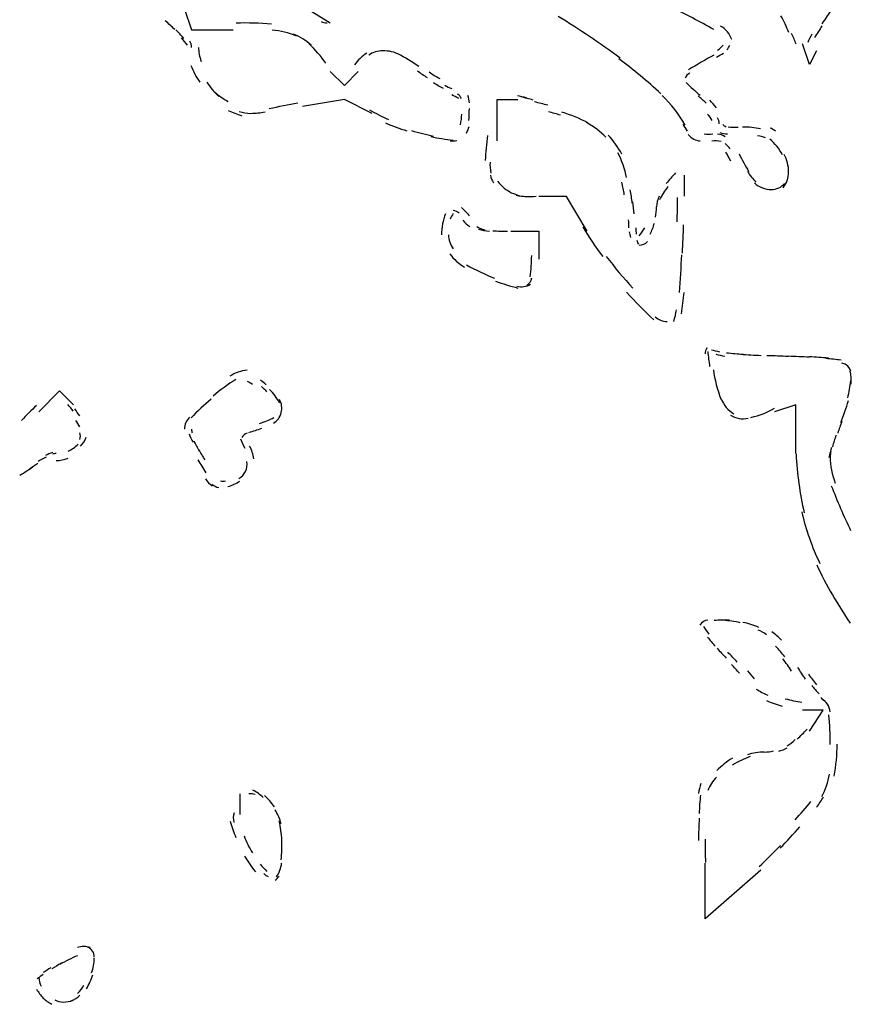
# Model space of a CAD drawing. Units: inches. Extents: x 48628 to 116498, y -68824 to -21783.
# Drawn here: x 76810 to 77001, y -55702 to -55476 of the extents above; entities that cross this region are included whole.
import ezdxf

# ---------------------------------------------------------------- set-up
doc = ezdxf.new("R2010")
doc.units = ezdxf.units.IN
doc.header["$MEASUREMENT"] = 0
doc.layers.add('freecads.com', color=7, linetype='Continuous')

msp = doc.modelspace()

# ---------------------------------------------------------------- linework, layer by layer
at = {"layer": 'freecads.com', "color": 0}
for p, q in [((76868.64, -55468.42), (76881.33, -55476.34)), ((76847.87, -55473.18), (76849.49, -55477.95)), ((76849.49, -55477.95), (76859.05, -55477.95)), ((76991.29, -55485.89), (76989.68, -55481.12)), ((76992.87, -55482.73), (76991.29, -55485.89)), ((76881.33, -55487.49), (76884.56, -55490.71)), ((76884.56, -55490.71), (76887.72, -55487.49)), ((76884.56, -55493.88), (76874.97, -55495.49)), ((76890.92, -55497.09), (76884.56, -55493.88)), ((76919.6, -55503.41), (76919.6, -55493.88)), ((76919.6, -55493.88), (76924.38, -55493.88)), ((76935.52, -55516.17), (76929.16, -55516.17)), ((76940.3, -55524.16), (76935.52, -55516.17)), ((76922.76, -55524.16), (76929.16, -55524.16)), ((76929.16, -55524.16), (76929.16, -55530.54)), ((76814.45, -55565.55), (76819.19, -55560.78)), ((76819.19, -55560.78), (76822.43, -55564)), ((76988.13, -55564), (76983.28, -55565.55)), ((76988.13, -55575.15), (76988.13, -55564)), ((76994.45, -55634.06), (76989.68, -55634.06)), ((76991.29, -55638.89), (76994.45, -55634.06)), ((76860.63, -55657.97), (76860.63, -55653.2)), ((76967.36, -55681.88), (76967.36, -55669.12)), ((76980.12, -55670.72), (76967.36, -55681.88))]:
    msp.add_line(p, q, dxfattribs=at)
for points in [[(76969.32, -55477.85), (76966.08, -55476.04), (76962.84, -55474.32), (76959.53, -55472.72)], [(76996.15, -55473.59), (76995.47, -55474.59), (76994.79, -55475.57), (76994.15, -55476.56)], [(76845.65, -55477.85), (76844.93, -55477.18), (76844.22, -55476.5), (76843.43, -55475.88)], [(76867.85, -55476.66), (76865.14, -55476.39), (76862.4, -55476.29), (76859.72, -55476.39)], [(76879.26, -55475.98), (76879.63, -55476.25), (76880.08, -55476.34), (76880.57, -55476.34)], [(76947.83, -55484.39), (76943.2, -55481.02), (76938.49, -55477.8), (76933.6, -55474.84)], [(76986.55, -55478.52), (76985.99, -55477.23), (76985.39, -55475.93), (76984.75, -55474.68)], [(76847.68, -55479.88), (76847.12, -55479.2), (76846.48, -55478.52), (76845.87, -55477.91)], [(76873.57, -55479.36), (76871.8, -55478.63), (76869.88, -55478.16), (76867.97, -55478)], [(76973.45, -55480.18), (76973.04, -55478.84), (76972.1, -55477.75), (76970.9, -55477.07)], [(76994.15, -55477.02), (76993.55, -55477.95), (76992.99, -55478.84), (76992.42, -55479.77)], [(76848.55, -55481.48), (76848.13, -55480.91), (76847.68, -55480.34), (76847.19, -55479.77)], [(76849.49, -55481.95), (76849.49, -55481.43), (76849.34, -55480.96), (76849.07, -55480.55)], [(76876.92, -55481.48), (76875.76, -55480.34), (76874.33, -55479.51), (76872.82, -55478.89)], [(76988.21, -55481.23), (76987.91, -55480.39), (76987.61, -55479.57), (76987.19, -55478.73)], [(76991.86, -55478.95), (76991.48, -55479.57), (76991.14, -55480.18), (76990.88, -55480.86)], [(76851.11, -55481.95), (76851.11, -55483.03), (76851.29, -55484.12), (76851.71, -55485.16)], [(76880.31, -55485.58), (76879.18, -55483.98), (76877.9, -55482.46), (76876.47, -55481.17)], [(76893.37, -55482.73), (76892.24, -55482.73), (76891.07, -55483.03), (76890.17, -55483.71)], [(76897.32, -55483.66), (76896.08, -55483.03), (76894.72, -55482.73), (76893.37, -55482.73)], [(76970.22, -55482.57), (76970.71, -55482.26), (76971.12, -55481.89), (76971.46, -55481.48)], [(76972.29, -55482.52), (76972.63, -55482.21), (76972.82, -55481.84), (76973.04, -55481.48)], [(76889.72, -55483.25), (76888.63, -55483.98), (76887.65, -55484.91), (76886.9, -55485.99)], [(76901.61, -55486.35), (76900.11, -55485.26), (76898.52, -55484.28), (76896.83, -55483.46)], [(76957.2, -55492.63), (76954.11, -55489.72), (76950.87, -55487.03), (76947.52, -55484.55)], [(76969.35, -55483.71), (76967.43, -55484.8), (76965.48, -55485.94), (76963.52, -55487.08)], [(76969.95, -55484.23), (76970.48, -55483.92), (76971.01, -55483.6), (76971.54, -55483.25)], [(76849.3, -55486.1), (76849.86, -55487.44), (76850.54, -55488.74), (76851.37, -55489.94)], [(76901.27, -55487.3), (76902.02, -55487.86), (76902.82, -55488.38), (76903.57, -55488.9)], [(76904.02, -55487.6), (76904.77, -55488.12), (76905.6, -55488.64), (76906.43, -55489.1)], [(76852.99, -55489.94), (76853.74, -55491.13), (76854.68, -55492.22), (76855.73, -55493.2)], [(76963.82, -55487.86), (76963.33, -55488.12), (76962.95, -55488.53), (76962.77, -55489.05)], [(76854.83, -55492.22), (76855.73, -55493.04), (76856.79, -55493.77), (76857.88, -55494.35)], [(76904.92, -55490.04), (76905.68, -55490.45), (76906.43, -55490.87), (76907.22, -55491.33)], [(76907.59, -55490.65), (76908.08, -55490.97), (76908.65, -55491.18), (76909.18, -55491.38)], [(76963.03, -55489.99), (76964.01, -55491.03), (76965.1, -55492.01), (76966.19, -55492.94)], [(76910.79, -55493.67), (76910.27, -55493.36), (76909.74, -55493.1), (76909.18, -55492.84)], [(76911.4, -55493.67), (76911.21, -55493.26), (76910.91, -55492.89), (76910.53, -55492.69)], [(76913.24, -55494.65), (76913.24, -55494.08), (76913.09, -55493.51), (76912.86, -55492.99)], [(76926.34, -55493.51), (76925.62, -55493.36), (76924.94, -55493.2), (76924.27, -55493.1)], [(76927.88, -55494.03), (76926.94, -55493.77), (76926, -55493.56), (76925.06, -55493.31)], [(76931.23, -55495.22), (76930.25, -55494.97), (76929.2, -55494.7), (76928.22, -55494.45)], [(76962.73, -55499.79), (76961.37, -55497.25), (76959.53, -55494.97), (76957.46, -55492.99)], [(76967.58, -55494.76), (76967.02, -55494.18), (76966.38, -55493.62), (76965.78, -55493.1)], [(76969.95, -55495.79), (76969.5, -55495.22), (76968.94, -55494.65), (76968.41, -55494.08)], [(76857.88, -55496.42), (76858.93, -55496.88), (76859.95, -55497.29), (76861, -55497.66)], [(76860.44, -55496.68), (76861.3, -55496.93), (76862.13, -55497.09), (76863.07, -55497.09)], [(76867.33, -55495.95), (76869.51, -55495.54), (76871.69, -55495.11), (76873.87, -55494.65)], [(76890.32, -55496.26), (76891.71, -55497.09), (76893.14, -55497.82), (76894.69, -55498.49)], [(76913.13, -55498.7), (76913.16, -55497.82), (76913.24, -55496.88), (76913.24, -55495.95)], [(76934.13, -55497.5), (76933.26, -55497.25), (76932.32, -55496.99), (76931.38, -55496.74)], [(76863.07, -55497.09), (76864.16, -55497.09), (76865.26, -55496.93), (76866.35, -55496.77)], [(76911.21, -55499.73), (76911.36, -55498.91), (76911.47, -55498.08), (76911.51, -55497.25)], [(76940.45, -55499.27), (76938.53, -55498.29), (76936.57, -55497.45), (76934.47, -55496.83)], [(76968.98, -55498.7), (76968.68, -55498.23), (76968.3, -55497.72), (76967.89, -55497.25)], [(76970.59, -55499.48), (76970.59, -55498.95), (76970.44, -55498.49), (76970.18, -55498.13)], [(76894.01, -55499.27), (76895.59, -55500), (76897.21, -55500.57), (76898.86, -55501.09)], [(76899.95, -55501.04), (76901.69, -55501.55), (76903.34, -55501.97), (76905.04, -55502.32)], [(76912.56, -55501.61), (76912.86, -55501.18), (76913.09, -55500.66), (76913.16, -55500.09)], [(76944.59, -55502.59), (76943.31, -55501.24), (76941.8, -55500.09), (76940.15, -55499.22)], [(76962.24, -55499.58), (76962.54, -55500.15), (76962.92, -55500.66), (76963.26, -55501.18)], [(76971.39, -55499.63), (76971.57, -55499.84), (76971.87, -55500.05), (76972.18, -55500.15)], [(76972.63, -55500.2), (76973.38, -55500.25), (76974.17, -55500.25), (76974.96, -55500.25)], [(76978.05, -55500.36), (76977.33, -55500.25), (76976.62, -55500.25), (76975.9, -55500.25)], [(76980.08, -55500.66), (76979.4, -55500.52), (76978.72, -55500.41), (76978.05, -55500.36)], [(76983.5, -55501.18), (76983.09, -55500.88), (76982.68, -55500.61), (76982.26, -55500.46)], [(76904.43, -55502.43), (76906.13, -55502.8), (76907.78, -55503.05), (76909.51, -55503.21)], [(76908.87, -55503.41), (76909.33, -55503.46), (76909.85, -55503.41), (76910.34, -55503.32)], [(76917.38, -55502.18), (76917.19, -55504.09), (76917, -55506.02), (76916.85, -55507.93)], [(76948.2, -55506.48), (76947.41, -55504.87), (76946.32, -55503.37), (76945.08, -55502.07)], [(76963.48, -55501.97), (76963.86, -55502.38), (76964.27, -55502.75), (76964.72, -55503)], [(76964.72, -55503), (76965.21, -55503.21), (76965.7, -55503.37), (76966.23, -55503.41)], [(76967.13, -55501.8), (76967.73, -55501.86), (76968.41, -55501.86), (76969.09, -55501.8)], [(76971.01, -55503.52), (76970.29, -55503.41), (76969.54, -55503.41), (76968.86, -55503.46)], [(76971.95, -55502.48), (76971.42, -55502.12), (76970.78, -55501.91), (76970.18, -55501.86)], [(76970.75, -55501.5), (76971.31, -55501.66), (76971.87, -55501.75), (76972.48, -55501.8)], [(76981.17, -55502.7), (76980.61, -55502.48), (76980.04, -55502.32), (76979.4, -55502.23)], [(76985.12, -55506.58), (76984.37, -55505.23), (76983.39, -55503.98), (76982.19, -55503)], [(76973.08, -55505.23), (76972.78, -55504.77), (76972.4, -55504.36), (76971.95, -55504.04)], [(76949.33, -55511.82), (76948.92, -55509.85), (76948.24, -55507.98), (76947.34, -55506.16)], [(76973.23, -55508.03), (76972.85, -55507.3), (76972.48, -55506.64), (76972.06, -55505.96)], [(76975.15, -55506.37), (76975.83, -55507.78), (76976.54, -55509.12), (76977.33, -55510.42)], [(76986.51, -55510.57), (76986.51, -55509.12), (76986.14, -55507.78), (76985.46, -55506.53)], [(76917.98, -55508.3), (76917.94, -55509.12), (76917.98, -55509.96), (76918.17, -55510.78)], [(76918.06, -55511.3), (76918.17, -55511.87), (76918.43, -55512.49), (76918.77, -55513.01)], [(76960.58, -55510.73), (76959.79, -55511.51), (76959.08, -55512.33), (76958.44, -55513.22)], [(76962.62, -55516.12), (76962.62, -55514.51), (76962.62, -55512.91), (76962.62, -55511.25)], [(76977.07, -55510.42), (76977.59, -55511.3), (76978.27, -55512.14), (76978.99, -55512.85)], [(76985.23, -55514.15), (76986.02, -55513.17), (76986.51, -55511.87), (76986.51, -55510.57)], [(76919.71, -55512.65), (76920.16, -55513.28), (76920.69, -55513.8), (76921.22, -55514.26)], [(76921.22, -55514.26), (76921.75, -55514.62), (76922.31, -55514.99), (76922.87, -55515.3)], [(76948.8, -55515.76), (76948.65, -55514.83), (76948.43, -55513.89), (76948.24, -55512.91)], [(76950.61, -55517.69), (76950.54, -55516.65), (76950.31, -55515.65), (76950.16, -55514.67)], [(76958.78, -55513.89), (76958.1, -55514.83), (76957.42, -55515.86), (76956.9, -55516.9)], [(76978.65, -55513.01), (76979.21, -55513.53), (76979.82, -55513.94), (76980.49, -55514.21)], [(76980.49, -55514.21), (76981.13, -55514.46), (76981.85, -55514.57), (76982.52, -55514.57)], [(76982.52, -55514.57), (76983.73, -55514.57), (76984.86, -55514.05), (76985.57, -55513.17)], [(76922.87, -55515.3), (76923.48, -55515.55), (76924.12, -55515.81), (76924.76, -55515.97)], [(76924, -55515.86), (76924.79, -55516.08), (76925.58, -55516.12), (76926.34, -55516.17)], [(76926, -55516.17), (76926.86, -55516.17), (76927.77, -55516.17), (76928.59, -55516.12)], [(76956.78, -55516.08), (76956.44, -55516.85), (76956.22, -55517.74), (76956.22, -55518.56)], [(76960.89, -55521.99), (76961, -55520.11), (76961, -55518.25), (76961, -55516.38)], [(76913.28, -55520.58), (76912.71, -55519.91), (76912.07, -55519.29), (76911.47, -55518.67)], [(76951.06, -55520.11), (76950.95, -55519.24), (76950.84, -55518.31), (76950.72, -55517.37)], [(76955.92, -55520.95), (76956.11, -55520.17), (76956.22, -55519.4), (76956.22, -55518.56)], [(76907.75, -55520.11), (76907.18, -55521.63), (76906.84, -55523.29), (76906.84, -55524.95)], [(76909.55, -55520.06), (76909.25, -55520.43), (76908.99, -55520.9), (76908.84, -55521.36)], [(76910.91, -55520.01), (76910.53, -55519.65), (76910, -55519.44), (76909.51, -55519.4)], [(76949.86, -55523.33), (76949.86, -55522.72), (76949.86, -55522.15), (76949.78, -55521.52)], [(76911.77, -55521.63), (76912.19, -55522.19), (76912.75, -55522.67), (76913.35, -55523.02)], [(76914.93, -55523.02), (76915.5, -55523.38), (76916.1, -55523.65), (76916.78, -55523.85)], [(76915.35, -55523.65), (76916.18, -55523.9), (76917, -55524.06), (76917.87, -55524.11)], [(76939.28, -55523.13), (76940.68, -55525.51), (76942.22, -55527.79), (76943.87, -55529.97)], [(76951.44, -55523.33), (76951.44, -55523.85), (76951.51, -55524.32), (76951.55, -55524.84)], [(76952.23, -55525.2), (76952.72, -55524.63), (76953.13, -55524.01), (76953.47, -55523.33)], [(76954.71, -55524.84), (76955.13, -55524.01), (76955.47, -55523.18), (76955.69, -55522.29)], [(76962.13, -55529.14), (76962.24, -55526.97), (76962.35, -55524.84), (76962.39, -55522.67)], [(76908.46, -55524.95), (76908.46, -55526.08), (76908.84, -55527.22), (76909.51, -55528.16)], [(76918.66, -55524.01), (76919.75, -55524.11), (76920.92, -55524.16), (76922.01, -55524.16)], [(76949.9, -55524.27), (76950.01, -55524.68), (76950.05, -55525.15), (76950.2, -55525.56)], [(76951.66, -55526.18), (76951.78, -55526.5), (76951.85, -55526.81), (76952.08, -55527.07)], [(76952.23, -55527.32), (76952.94, -55527.32), (76953.62, -55527.02), (76954.11, -55526.5)], [(76908.76, -55529.36), (76909.66, -55530.59), (76910.79, -55531.63), (76912.15, -55532.36)], [(76927.2, -55534.59), (76927.43, -55532.98), (76927.54, -55531.37), (76927.54, -55529.71)], [(76944.66, -55529.93), (76946.58, -55532.46), (76948.65, -55534.9), (76950.76, -55537.23)], [(76961.45, -55538.22), (76961.68, -55535.32), (76961.83, -55532.46), (76961.98, -55529.55)], [(76912.56, -55531.84), (76914.63, -55533.03), (76916.78, -55534.02), (76919, -55534.9)], [(76926.41, -55536.56), (76927.01, -55536.19), (76927.43, -55535.57), (76927.54, -55534.85)], [(76919.26, -55535.57), (76920.92, -55536.19), (76922.61, -55536.76), (76924.38, -55537.17)], [(76924.15, -55536.76), (76925.21, -55537.03), (76926.34, -55536.87), (76927.28, -55536.3)], [(76949.33, -55538.12), (76951.29, -55540.29), (76953.43, -55542.42), (76955.54, -55544.49)], [(76961.94, -55543.1), (76962.16, -55541.49), (76962.35, -55539.88), (76962.5, -55538.22)], [(76955.88, -55543.76), (76956.59, -55544.44), (76957.57, -55544.86), (76958.63, -55544.86)], [(76960.17, -55544.86), (76960.43, -55543.97), (76960.62, -55543.04), (76960.77, -55542.15)], [(76967.7, -55550.93), (76967.47, -55551.34), (76967.32, -55551.81), (76967.36, -55552.27)], [(76967.96, -55551.75), (76968.04, -55552.89), (76968.22, -55554.04), (76968.37, -55555.18)], [(76970.71, -55551.86), (76970.07, -55551.7), (76969.43, -55551.54), (76968.83, -55551.45)], [(76969.8, -55552.38), (76970.48, -55552.54), (76971.16, -55552.68), (76971.84, -55552.79)], [(76972.25, -55552.02), (76973.53, -55552.16), (76974.85, -55552.27), (76976.13, -55552.38)], [(76975.52, -55552.38), (76977.07, -55552.48), (76978.65, -55552.59), (76980.19, -55552.63)], [(76981.51, -55552.63), (76983.2, -55552.68), (76984.86, -55552.74), (76986.51, -55552.79)], [(76991.29, -55553.06), (76989.68, -55552.95), (76988.06, -55552.89), (76986.48, -55552.84)], [(76995.62, -55553.25), (76994.19, -55553.16), (76992.72, -55553.06), (76991.33, -55552.95)], [(76998.59, -55553.72), (76997.39, -55553.57), (76996.22, -55553.47), (76995.02, -55553.36)], [(76999.72, -55554.77), (76999.42, -55554.61), (76999.08, -55554.45), (76998.71, -55554.45)], [(77000.78, -55556.32), (77000.66, -55555.7), (77000.25, -55555.13), (76999.72, -55554.77)], [(76862.25, -55556.05), (76860.85, -55556.16), (76859.5, -55556.63), (76858.26, -55557.41)], [(76969.24, -55555.95), (76969.54, -55558.23), (76970.11, -55560.46), (76970.97, -55562.64)], [(77000.82, -55559.23), (77000.89, -55558.23), (77000.82, -55557.2), (77000.63, -55556.21)], [(76859.61, -55558.14), (76857.8, -55559.32), (76856.07, -55560.57), (76854.42, -55561.97)], [(76863.45, -55559.27), (76863.07, -55559.02), (76862.7, -55558.8), (76862.36, -55558.6)], [(76866.61, -55559.37), (76866.2, -55559.02), (76865.78, -55558.66), (76865.33, -55558.34)], [(76866.8, -55560.98), (76866.42, -55560.57), (76865.97, -55560.16), (76865.52, -55559.8)], [(77000.06, -55562.39), (77000.4, -55561.09), (77000.66, -55559.75), (77000.78, -55558.39)], [(76869.73, -55563.53), (76869.09, -55562.44), (76868.27, -55561.35), (76867.4, -55560.46)], [(76813.92, -55564.15), (76812.72, -55565.19), (76811.59, -55566.33), (76810.46, -55567.53)], [(76822.28, -55565.39), (76821.9, -55564.87), (76821.49, -55564.35), (76821.07, -55563.89)], [(76853.97, -55562.69), (76852.38, -55564.05), (76850.84, -55565.44), (76849.37, -55566.95)], [(76870.07, -55565.76), (76870.34, -55564.78), (76870.19, -55563.68), (76869.66, -55562.75)], [(76971.05, -55562.59), (76971.61, -55564), (76972.63, -55565.24), (76973.91, -55566.07)], [(76998.48, -55567.99), (76999.16, -55566.38), (76999.72, -55564.73), (77000.21, -55563.01)], [(76823.82, -55566.53), (76823.44, -55565.96), (76823.11, -55565.44), (76822.69, -55564.87)], [(76849.04, -55566.8), (76848.28, -55567.53), (76847.87, -55568.51), (76847.87, -55569.54)], [(76868.27, -55568.19), (76869.17, -55567.67), (76869.81, -55566.8), (76870.07, -55565.76)], [(76973.19, -55566.33), (76974.36, -55567.05), (76975.83, -55567.37), (76977.22, -55567.05)], [(76977.86, -55566.85), (76979.78, -55566.44), (76981.58, -55565.76), (76983.24, -55564.73)], [(76823.82, -55569.03), (76823.56, -55568.51), (76823.26, -55567.99), (76822.95, -55567.53)], [(76823.63, -55568.81), (76823.52, -55568.46), (76823.29, -55568.1), (76823.14, -55567.73)], [(76865.11, -55568.24), (76866.23, -55567.94), (76867.33, -55567.47), (76868.38, -55566.85)], [(76998.75, -55567.78), (76998.41, -55568.65), (76998.07, -55569.54), (76997.77, -55570.47)], [(76823.86, -55571.93), (76824.01, -55571.45), (76824.01, -55570.88), (76823.86, -55570.37)], [(76848.92, -55570.63), (76849.19, -55571.26), (76849.49, -55571.93), (76849.83, -55572.54)], [(76849.49, -55569.54), (76849.49, -55569.85), (76849.56, -55570.17), (76849.64, -55570.42)], [(76862.25, -55570.47), (76861.72, -55570.69), (76861.3, -55570.99), (76861, -55571.45)], [(76865.52, -55569.44), (76864.54, -55569.76), (76863.56, -55570.06), (76862.58, -55570.37)], [(76997.39, -55570.94), (76997.09, -55571.83), (76996.83, -55572.7), (76996.56, -55573.59)], [(76821.19, -55574.57), (76822.05, -55574.2), (76822.84, -55573.69), (76823.44, -55573.02)], [(76823.97, -55573.49), (76824.54, -55572.92), (76825.02, -55572.18), (76825.29, -55571.42)], [(76850.05, -55572.29), (76850.43, -55573.07), (76850.8, -55573.79), (76851.22, -55574.57)], [(76860.7, -55571.77), (76861, -55572.5), (76861.3, -55573.22), (76861.68, -55573.9)], [(76863.75, -55576.39), (76863.6, -55575.35), (76863.3, -55574.36), (76862.81, -55573.43)], [(76817.61, -55574.88), (76817.05, -55575.09), (76816.44, -55575.35), (76815.95, -55575.61)], [(76818.44, -55575.15), (76818.1, -55575.15), (76817.84, -55575.2), (76817.54, -55575.29)], [(76851.14, -55574.2), (76851.56, -55575.04), (76852.05, -55575.82), (76852.5, -55576.59)], [(76988.21, -55575.25), (76988.43, -55579.81), (76989.07, -55584.32), (76990.09, -55588.73)], [(76996.37, -55573.74), (76996.11, -55574.52), (76995.92, -55575.25), (76995.73, -55576.02)], [(76996.22, -55574.68), (76996.11, -55575.09), (76996.04, -55575.5), (76996.04, -55575.91)], [(76810.05, -55580.13), (76811.18, -55579.5), (76812.27, -55578.77), (76813.28, -55578)], [(76814.22, -55577.43), (76813.55, -55577.84), (76812.98, -55578.25), (76812.34, -55578.67)], [(76816.11, -55575.97), (76815.47, -55576.29), (76814.86, -55576.59), (76814.3, -55576.95)], [(76818.44, -55576.75), (76819.38, -55576.75), (76820.28, -55576.54), (76821.19, -55576.18)], [(76850.92, -55576.59), (76851.52, -55577.57), (76852.12, -55578.57), (76852.8, -55579.55)], [(76861.83, -55579.29), (76862.21, -55578.57), (76862.32, -55577.79), (76862.21, -55577.01)], [(76996.04, -55575.91), (76996.04, -55578), (76996.45, -55580.02), (76997.2, -55581.93)], [(76860.36, -55580.89), (76861, -55580.48), (76861.53, -55579.91), (76861.83, -55579.29)], [(76852.65, -55580.95), (76853.14, -55581.57), (76853.66, -55582.14), (76854.23, -55582.66)], [(76854.12, -55582.14), (76854.57, -55582.55), (76855.13, -55582.87), (76855.77, -55582.98)], [(76856.15, -55581.41), (76856.49, -55581.52), (76856.9, -55581.52), (76857.28, -55581.41)], [(76857.84, -55582.72), (76858.82, -55582.46), (76859.76, -55582.04), (76860.59, -55581.47)], [(76996.3, -55582.55), (76997.65, -55586.03), (76999.12, -55589.46), (77000.74, -55592.83)], [(76989.52, -55588.53), (76990.47, -55592.62), (76991.86, -55596.56), (76993.66, -55600.35)], [(76992.95, -55600.72), (76995.17, -55605.38), (76997.77, -55609.84), (77000.66, -55614.09)], [(76968, -55613.37), (76967.21, -55613.42), (76966.57, -55613.89), (76966.12, -55614.51)], [(76972.97, -55613.42), (76971.8, -55613.37), (76970.59, -55613.37), (76969.39, -55613.46)], [(76975.41, -55613.99), (76974.13, -55613.67), (76972.78, -55613.52), (76971.46, -55613.42)], [(76979.66, -55615.03), (76978.46, -55614.57), (76977.22, -55614.14), (76975.98, -55613.89)], [(76966.94, -55614.82), (76967.36, -55615.44), (76967.77, -55616.01), (76968.22, -55616.58)], [(76981.43, -55616.74), (76980.79, -55616.26), (76980.19, -55615.9), (76979.51, -55615.65)], [(76984.9, -55617.97), (76984.22, -55617.31), (76983.47, -55616.69), (76982.68, -55616.06)], [(76967.89, -55617.26), (76968.45, -55617.97), (76969.05, -55618.65), (76969.65, -55619.38)], [(76970.07, -55619.8), (76970.75, -55620.58), (76971.46, -55621.35), (76972.18, -55622.08)], [(76974.73, -55623.01), (76974.02, -55622.24), (76973.27, -55621.46), (76972.55, -55620.73)], [(76985.61, -55621.76), (76984.97, -55620.94), (76984.29, -55620.15), (76983.5, -55619.38)], [(76987.19, -55625.08), (76986.55, -55624.1), (76985.91, -55623.17), (76985.16, -55622.24)], [(76975.22, -55625.56), (76974.62, -55624.88), (76974.02, -55624.2), (76973.38, -55623.53)], [(76978.65, -55626.85), (76978.16, -55626.22), (76977.63, -55625.65), (76977.18, -55625.04)], [(76988.55, -55624.26), (76989.11, -55625.13), (76989.68, -55626.02), (76990.32, -55626.9)], [(76991.07, -55625.81), (76991.63, -55626.65), (76992.27, -55627.42), (76992.87, -55628.2)], [(76979.06, -55629.18), (76979.93, -55629.7), (76980.79, -55630.22), (76981.73, -55630.63)], [(76991.82, -55628.36), (76992.31, -55629.02), (76992.87, -55629.65), (76993.48, -55630.27)], [(76981.43, -55631.82), (76982.56, -55632.34), (76983.77, -55632.77), (76985.01, -55633.13)], [(76985.72, -55631.41), (76987.04, -55631.77), (76988.28, -55632.04), (76989.56, -55632.2)], [(76993.93, -55631.16), (76994.19, -55631.52), (76994.57, -55631.77), (76994.91, -55631.98)], [(76996.04, -55634.42), (76995.92, -55633.13), (76995.13, -55632.04), (76994.04, -55631.41)], [(76996.04, -55641.89), (76996.11, -55639.6), (76995.96, -55637.38), (76995.7, -55635.14)], [(76988.47, -55640.69), (76989.26, -55639.98), (76989.98, -55639.19), (76990.73, -55638.36)], [(76986.14, -55642.25), (76986.82, -55641.84), (76987.45, -55641.37), (76988.02, -55640.8)], [(76980.98, -55643.65), (76981.62, -55643.65), (76982.37, -55643.55), (76983.05, -55643.39)], [(76984.29, -55643.44), (76984.9, -55643.3), (76985.54, -55642.98), (76986.14, -55642.67)], [(76996.98, -55649.15), (76997.39, -55646.71), (76997.62, -55644.28), (76997.65, -55641.84)], [(76973.61, -55645.05), (76972.29, -55645.88), (76971.12, -55646.81), (76970.03, -55647.9)], [(76977.71, -55644.69), (76976.24, -55645.21), (76974.89, -55645.83), (76973.61, -55646.66)], [(76980.91, -55643.65), (76979.63, -55643.65), (76978.31, -55643.87), (76977.07, -55644.28)], [(76969.92, -55649.41), (76969.09, -55650.29), (76968.41, -55651.33), (76967.96, -55652.47)], [(76994.15, -55653.86), (76994.94, -55652.26), (76995.55, -55650.54), (76995.85, -55648.74)], [(76865.93, -55654.08), (76865.26, -55653.4), (76864.43, -55652.83), (76863.56, -55652.42)], [(76966.38, -55650.86), (76966.08, -55651.63), (76965.93, -55652.36), (76965.82, -55653.15)], [(76864.05, -55653.4), (76863.6, -55653.2), (76863.15, -55653.15), (76862.62, -55653.25)], [(76868.49, -55656.2), (76867.81, -55655.27), (76867.06, -55654.39), (76866.23, -55653.61)], [(76966.27, -55653.51), (76966.12, -55654.91), (76966.04, -55656.31), (76965.97, -55657.71)], [(76992.87, -55656.31), (76993.51, -55655.58), (76994.04, -55654.81), (76994.49, -55653.92)], [(76870.04, -55660.14), (76869.77, -55659), (76869.28, -55657.91), (76868.64, -55656.93)], [(76988.02, -55659.21), (76989.22, -55657.81), (76990.47, -55656.41), (76991.63, -55655)], [(76859.23, -55657.61), (76859.05, -55658.27), (76858.97, -55659.05), (76859.2, -55659.78)], [(76870.19, -55663.87), (76870.15, -55662.37), (76869.92, -55660.93), (76869.62, -55659.41)], [(76965.97, -55658.84), (76965.89, -55660.55), (76965.82, -55662.21), (76965.82, -55663.93)], [(76858.37, -55659.52), (76858.71, -55660.82), (76859.16, -55662.07), (76859.65, -55663.25)], [(76984.59, -55665.64), (76986.1, -55664.08), (76987.61, -55662.48), (76989.11, -55660.82)], [(76861.53, -55662.89), (76862.02, -55664.25), (76862.7, -55665.53), (76863.45, -55666.78)], [(76870.04, -55668.39), (76870.19, -55666.89), (76870.26, -55665.39), (76870.19, -55663.87)], [(76967.36, -55663.62), (76967.36, -55665.44), (76967.36, -55667.19), (76967.43, -55668.96)], [(76979.74, -55669.94), (76981.4, -55668.39), (76983.05, -55666.73), (76984.63, -55665.12)], [(76861.64, -55667.57), (76862.4, -55668.8), (76863.22, -55669.99), (76864.16, -55671.14)], [(76865.26, -55669.37), (76865.75, -55669.94), (76866.23, -55670.51), (76866.76, -55671.03)], [(76868.98, -55672.28), (76869.62, -55671.35), (76870.04, -55670.26), (76870.15, -55669.17)], [(76866.08, -55671.55), (76866.35, -55671.87), (76866.65, -55672.08), (76867.06, -55672.17)], [(76868.68, -55673.06), (76869.06, -55672.8), (76869.28, -55672.49), (76869.58, -55672.12)], [(76826.19, -55688.52), (76825.29, -55688.14), (76824.23, -55688.14), (76823.29, -55688.52)], [(76827.17, -55690.69), (76827.17, -55689.71), (76826.64, -55688.77), (76825.63, -55688.41)], [(76823.33, -55690.37), (76821.94, -55690.94), (76820.55, -55691.62), (76819.27, -55692.4)], [(76826.53, -55694.32), (76826.94, -55693.23), (76827.13, -55692.09), (76827.17, -55690.94)], [(76817.2, -55693.12), (76816.63, -55693.49), (76816.03, -55693.85), (76815.47, -55694.26)], [(76819.53, -55692.09), (76818.85, -55692.51), (76818.18, -55692.98), (76817.46, -55693.39)], [(76815.47, -55694.69), (76815.01, -55694.99), (76814.52, -55695.35), (76814.07, -55695.72)], [(76814.45, -55695.4), (76814.45, -55696.08), (76814.6, -55696.76), (76814.98, -55697.33)], [(76825.36, -55698.01), (76825.97, -55696.97), (76826.42, -55695.88), (76826.83, -55694.74)], [(76823.33, -55699.04), (76823.93, -55698.47), (76824.38, -55697.85), (76824.76, -55697.17)], [(76813.92, -55698.06), (76814.34, -55698.78), (76814.86, -55699.45), (76815.43, -55700.08)], [(76815.43, -55700.08), (76816.03, -55700.65), (76816.71, -55701.11), (76817.46, -55701.53)], [(76821.79, -55700.7), (76822.58, -55700.44), (76823.29, -55700.03), (76823.86, -55699.45)], [(76818.1, -55700.49), (76818.7, -55700.86), (76819.38, -55701.01), (76820.02, -55701.01)], [(76820.02, -55701.01), (76820.81, -55701.01), (76821.6, -55700.86), (76822.31, -55700.6)]]:
    msp.add_open_spline(points, degree=3, dxfattribs=at)

doc.saveas('drawing.dxf')
